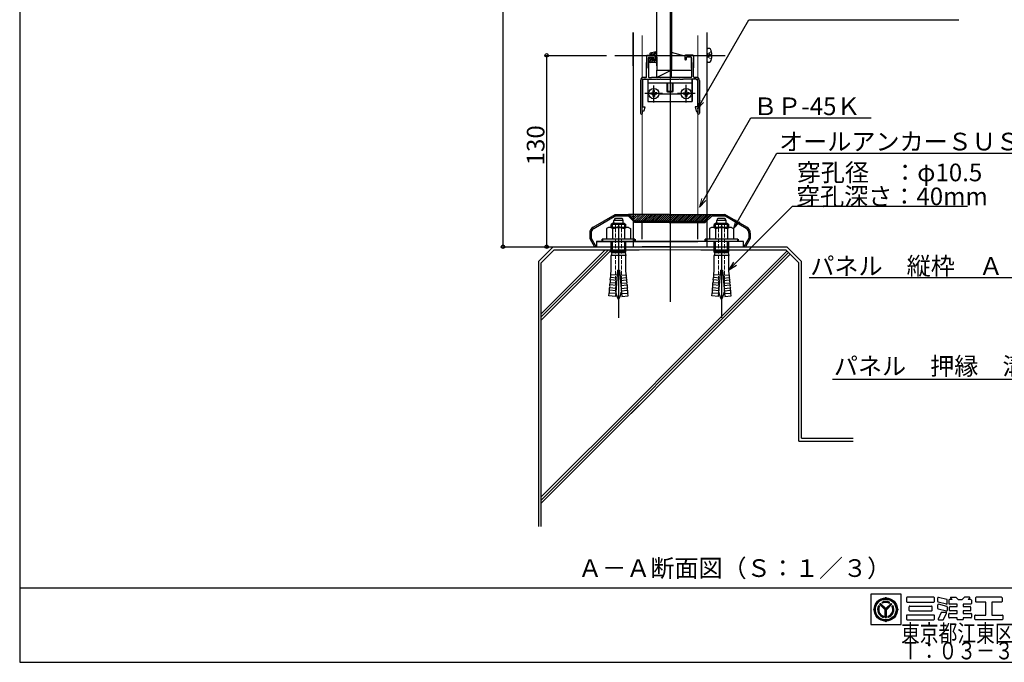
# Model space of a CAD drawing. Extents: x 276 to 726, y 1050 to 1348.
# Drawn here: x 276 to 499, y 1050 to 1195 of the extents above; entities that cross this region are included whole.
import ezdxf

# ---------------------------------------------------------------- set-up
doc = ezdxf.new("R2010")
doc.units = 0
doc.header["$LTSCALE"] = 3
doc.header["$MEASUREMENT"] = 0
for name, pattern in [('CENTER', [23, 20, -1, 1, -1]), ('CENTER1', [10, 6.25, -1.25, 1.25, -1.25]), ('CENTER2', [20, 12.5, -2.5, 2.5, -2.5]), ('DASHED', [7.5, 6, -1.5]), ('HS', [2, 1.5, -0.5]), ('PLINE3', [10, 7, -1, 1, -1])]:
    doc.linetypes.add(name, pattern=pattern)
doc.layers.get('0').update_dxf_attribs({"linetype": 'CONTINUOUS'})
doc.layers.add('00外形線', color=3, linetype='CONTINUOUS', lineweight=40)
doc.layers.add('30かくれ線', color=7, linetype='HS', lineweight=20)
for name, color, linetype in [('_1-0_', 7, 'CONTINUOUS'), ('_3-0_', 7, 'CONTINUOUS'), ('_4-0_', 7, 'CONTINUOUS'), ('U1-1', 7, 'CONTINUOUS'), ('U2-1', 3, 'CONTINUOUS'), ('レイヤ1', 7, 'CONTINUOUS'), ('レイヤ16_3', 7, 'CONTINUOUS'), ('レイヤ1_3', 7, 'CONTINUOUS'), ('レイヤ1_4', 7, 'CONTINUOUS'), ('本体', 7, 'CONTINUOUS')]:
    doc.layers.add(name, color=color, linetype=linetype)
doc.styles.get("Standard").update_dxf_attribs({"font": 'txt', "bigfont": 'bigfont.shx'})

msp = doc.modelspace()

# ---------------------------------------------------------------- linework, layer by layer
at = {"color": 0, "linetype": 'DASHED', "lineweight": 15}
for p, q in [((416.79, 1151.12), (416.79, 1192.35)), ((429.46, 1151.12), (429.46, 1192.35)), ((416.79, 1177.15), (416.79, 1151.12)), ((429.46, 1177.15), (429.46, 1151.12))]:
    msp.add_line(p, q, dxfattribs=at)
at = {"color": 0, "linetype": 'Continuous', "lineweight": 15}
for p, q in [((430.36, 1154.77), (429.8, 1152.78)), ((429.8, 1152.78), (431.23, 1154.27)), ((438.05, 1149.92), (437.49, 1147.93)), ((437.49, 1147.93), (438.92, 1149.42)), ((416.13, 1143.13), (430.13, 1143.13))]:
    msp.add_line(p, q, dxfattribs=at)
for p, q in [((416.79, 1145.52), (416.79, 1149.3)), ((429.46, 1145.52), (429.46, 1149.3)), ((423.13, 1145.03), (416.79, 1145.03)), ((423.13, 1145.03), (429.46, 1145.03))]:
    msp.add_line(p, q)
at = {"color": 0, "linetype": 'Continuous'}
for p, q in [((406.46, 1145.03), (423.13, 1145.03)), ((423.13, 1143.82), (416.79, 1143.82)), ((423.13, 1143.82), (429.46, 1143.82))]:
    msp.add_line(p, q, dxfattribs=at)
at = {"linetype": 'Continuous'}
for p, q in [((514.86, 1136.79), (454.7, 1136.79)), ((509.88, 1113.75), (459.93, 1113.75))]:
    msp.add_line(p, q, dxfattribs=at)
at = {"layer": '00外形線', "color": 18}
for p, q in [((407.79, 1145.52), (407.79, 1145.03)), ((415.13, 1145.52), (415.13, 1145.03)), ((431.13, 1145.52), (431.13, 1145.03)), ((438.46, 1145.52), (438.46, 1145.03)), ((413.13, 1142.63), (409.79, 1142.63)), ((409.98, 1142.52), (409.79, 1142.63)), ((412.94, 1142.52), (409.98, 1142.52)), ((412.94, 1142.52), (413.13, 1142.63)), ((436.46, 1142.63), (433.13, 1142.63)), ((433.31, 1142.52), (433.13, 1142.63)), ((436.28, 1142.52), (433.31, 1142.52)), ((436.28, 1142.52), (436.46, 1142.63))]:
    msp.add_line(p, q, dxfattribs=at)
for centre in [(411.46, 1144.52), (434.79, 1144.52)]:
    msp.add_arc(centre, 3.67, 68.4382, 111.5618, dxfattribs=at)
at = {"layer": '30かくれ線', "color": 18, "ltscale": 0.2}
for p, q in [((410.79, 1149.19), (410.79, 1134.07)), ((412.13, 1149.19), (412.13, 1134.07)), ((434.13, 1149.19), (434.13, 1134.07)), ((435.46, 1149.19), (435.46, 1134.07))]:
    msp.add_line(p, q, dxfattribs=at)
for centre, start, end in [((414.79, 1134.07), 180, 187.3116), ((408.13, 1134.07), 352.6884, 0), ((438.13, 1134.07), 180, 187.3116), ((431.46, 1134.07), 352.6884, 0)]:
    msp.add_arc(centre, 4, start, end, dxfattribs=at)
at = {"layer": '_1-0_', "linetype": 'Continuous'}
for p, q in [((420.13, 1184.81), (420.13, 1239.92)), ((423.46, 1239.92), (423.46, 1184.81)), ((414.79, 1184.81), (414.79, 1192.35)), ((420.13, 1187.72), (420.13, 1192.35)), ((423.46, 1187.8), (423.46, 1192.35)), ((417.96, 1187.16), (418.96, 1187.16)), ((417.96, 1187.16), (419.63, 1187.16)), ((418.53, 1187.52), (418.53, 1187.16)), ((418.53, 1187.52), (418.53, 1187.16)), ((419.7, 1187.16), (418.53, 1187.16)), ((419.7, 1187.16), (418.53, 1187.16)), ((419.92, 1187.97), (418.6, 1187.62)), ((419.92, 1187.97), (418.6, 1187.62)), ((419.27, 1187.81), (418.63, 1187.16)), ((419.27, 1187.81), (418.63, 1187.16)), ((419.1, 1187.16), (419.91, 1187.97)), ((419.1, 1187.16), (419.91, 1187.97)), ((420.13, 1187.72), (419.57, 1187.16)), ((420.13, 1187.72), (419.57, 1187.16)), ((419.8, 1186.92), (420.13, 1187.25)), ((419.8, 1186.92), (420.13, 1187.25)), ((419.8, 1187.06), (419.8, 1186.03)), ((419.8, 1187.06), (419.8, 1186.03)), ((420.13, 1185.7), (420.13, 1187.81)), ((420.13, 1185.81), (420.13, 1187.81)), ((426.46, 1187), (423.46, 1187.8)), ((423.46, 1187.8), (423.46, 1186.75)), ((428.3, 1187.16), (426.63, 1187.16)), ((417.8, 1187), (417.8, 1184.33)), ((417.8, 1182.26), (417.8, 1185.56)), ((418.23, 1186.63), (418.23, 1183.6)), ((418.23, 1184.16), (418.23, 1186.63)), ((418.23, 1186.63), (418.23, 1182.26)), ((418.33, 1186.73), (419.36, 1186.73)), ((418.48, 1185.66), (419.23, 1186.42)), ((418.48, 1185.66), (419.23, 1186.42)), ((418.56, 1186.63), (419.26, 1186.53)), ((418.56, 1186.63), (419.26, 1186.53)), ((418.76, 1186.4), (418.56, 1186.43)), ((418.76, 1186.4), (418.56, 1186.43)), ((418.63, 1185.86), (418.76, 1186.4)), ((418.63, 1185.86), (418.76, 1186.4)), ((419.96, 1185.53), (418.63, 1185.53)), ((419.96, 1185.53), (418.63, 1185.53)), ((418.92, 1186.58), (418.75, 1186.4)), ((418.92, 1186.58), (418.75, 1186.4)), ((419.32, 1186.03), (418.82, 1185.53)), ((419.32, 1186.03), (418.82, 1185.53)), ((419.26, 1186.53), (419.13, 1186.03)), ((419.26, 1186.53), (419.13, 1186.03)), ((419.13, 1186.03), (419.8, 1186.03)), ((419.13, 1186.03), (419.8, 1186.03)), ((419.33, 1185.53), (420.13, 1186.31)), ((419.33, 1185.53), (420.13, 1186.31)), ((419.36, 1186.38), (419.36, 1186.73)), ((419.36, 1186.38), (419.36, 1186.73)), ((419.36, 1186.38), (419.36, 1186.73)), ((419.36, 1186.33), (419.36, 1186.73)), ((419.36, 1186.38), (419.36, 1186.73)), ((419.53, 1186.16), (419.63, 1186.16)), ((419.8, 1186.36), (419.8, 1187)), ((419.8, 1187), (419.8, 1186.38)), ((419.8, 1187), (419.8, 1186.38)), ((419.8, 1187), (419.8, 1186.36)), ((419.8, 1187), (419.8, 1186.36)), ((420.13, 1186.78), (419.8, 1186.45)), ((420.13, 1186.78), (419.8, 1186.45)), ((419.8, 1186.36), (419.8, 1186.33)), ((419.8, 1185.53), (420.13, 1185.85)), ((419.8, 1185.53), (420.13, 1185.85)), ((420.13, 1186.75), (420.13, 1183.83)), ((423.46, 1186.75), (423.46, 1183.83)), ((426.46, 1187), (426.46, 1186.38)), ((426.73, 1186.16), (426.63, 1186.16)), ((426.9, 1186.38), (426.9, 1186.73)), ((427.93, 1186.73), (426.9, 1186.73)), ((428.03, 1186.63), (428.03, 1183.6)), ((428.03, 1184.16), (428.03, 1186.63)), ((428.03, 1186.63), (428.03, 1182.26)), ((428.46, 1187), (428.46, 1184.33)), ((428.46, 1182.26), (428.46, 1185.56)), ((423.46, 1183.83), (420.13, 1182.16)), ((420.13, 1182.16), (420.13, 1183.83)), ((420.13, 1183.83), (423.46, 1183.83)), ((422.13, 1183.83), (423.46, 1183.83)), ((423.46, 1183.83), (428.03, 1183.83)), ((423.46, 1182.16), (423.46, 1183.83)), ((416.46, 1181.49), (416.46, 1174.05)), ((416.9, 1181.39), (416.9, 1175.5)), ((417.13, 1182.16), (417.7, 1182.16)), ((417.7, 1182.16), (417.14, 1182.16)), ((417.24, 1181.73), (420.03, 1181.73)), ((418.13, 1181.73), (418.13, 1176.73)), ((418.13, 1180.9), (428.13, 1180.9)), ((418.33, 1182.16), (418.96, 1182.16)), ((418.33, 1182.16), (418.96, 1182.16)), ((427.93, 1182.16), (418.96, 1182.16)), ((420.03, 1181.73), (420.13, 1181.83)), ((420.13, 1181.83), (420.23, 1181.73)), ((420.23, 1181.73), (420.86, 1181.73)), ((420.86, 1181.73), (420.96, 1181.83)), ((420.96, 1181.83), (421.06, 1181.73)), ((421.06, 1181.73), (423.03, 1181.73)), ((422.46, 1178.96), (422.46, 1180.9)), ((422.59, 1180.9), (422.59, 1178.83)), ((423.03, 1181.73), (423.13, 1181.83)), ((423.13, 1181.83), (423.23, 1181.73)), ((423.23, 1181.73), (425.2, 1181.73)), ((423.67, 1178.83), (423.67, 1180.9)), ((423.8, 1180.9), (423.8, 1178.96)), ((425.2, 1181.73), (425.3, 1181.83)), ((425.3, 1181.83), (425.4, 1181.73)), ((425.4, 1181.73), (426.03, 1181.73)), ((426.03, 1181.73), (426.13, 1181.83)), ((426.13, 1181.83), (426.23, 1181.73)), ((429.02, 1181.73), (426.23, 1181.73)), ((428.13, 1181.73), (428.13, 1176.73)), ((428.13, 1176.73), (428.13, 1181.73)), ((429.13, 1182.16), (428.56, 1182.16)), ((428.56, 1182.16), (429.12, 1182.16)), ((429.36, 1181.39), (429.36, 1175.5)), ((429.8, 1181.49), (429.8, 1174.05)), ((418.3, 1178.62), (418.13, 1178.62)), ((418.3, 1178.38), (418.13, 1178.38)), ((418.78, 1178.66), (419.07, 1178.67)), ((418.78, 1178.66), (418.78, 1178.33)), ((419.07, 1178.33), (418.78, 1178.33)), ((419.07, 1178.67), (419.22, 1178.74)), ((419.22, 1178.26), (419.07, 1178.33)), ((419.22, 1178.74), (419.29, 1178.9)), ((419.29, 1178.1), (419.22, 1178.26)), ((419.29, 1178.9), (419.3, 1179.18)), ((419.3, 1177.81), (419.29, 1178.1)), ((419.63, 1179.18), (419.3, 1179.18)), ((419.64, 1178.9), (419.63, 1179.18)), ((419.64, 1178.1), (419.63, 1177.81)), ((419.71, 1178.74), (419.64, 1178.9)), ((419.71, 1178.26), (419.64, 1178.1)), ((419.71, 1178.74), (419.86, 1178.67)), ((419.86, 1178.33), (419.71, 1178.26)), ((420.15, 1178.66), (419.86, 1178.67)), ((420.15, 1178.33), (419.86, 1178.33)), ((420.15, 1178.33), (420.15, 1178.66)), ((425.64, 1178.38), (420.63, 1178.38)), ((423.8, 1178.96), (422.46, 1178.96)), ((422.59, 1178.83), (422.46, 1178.96)), ((423.67, 1178.83), (422.59, 1178.83)), ((423.8, 1178.96), (423.67, 1178.83)), ((426.11, 1178.66), (426.4, 1178.67)), ((426.11, 1178.66), (426.11, 1178.33)), ((426.4, 1178.33), (426.11, 1178.33)), ((426.4, 1178.67), (426.56, 1178.74)), ((426.56, 1178.26), (426.4, 1178.33)), ((426.56, 1178.74), (426.63, 1178.9)), ((426.63, 1178.1), (426.56, 1178.26)), ((426.96, 1179.18), (426.63, 1179.18)), ((426.63, 1178.9), (426.63, 1179.18)), ((426.63, 1177.81), (426.63, 1178.1)), ((426.97, 1178.9), (426.96, 1179.18)), ((426.97, 1178.1), (426.96, 1177.81)), ((427.04, 1178.74), (426.97, 1178.9)), ((427.04, 1178.26), (426.97, 1178.1)), ((427.04, 1178.74), (427.2, 1178.67)), ((427.2, 1178.33), (427.04, 1178.26)), ((427.48, 1178.66), (427.2, 1178.67)), ((427.48, 1178.33), (427.2, 1178.33)), ((427.48, 1178.33), (427.48, 1178.66)), ((427.96, 1178.62), (428.13, 1178.62)), ((428.13, 1178.62), (427.96, 1178.62)), ((427.96, 1178.38), (428.13, 1178.38)), ((428.13, 1178.38), (427.96, 1178.38)), ((418.13, 1176.73), (428.13, 1176.73)), ((419.3, 1177.81), (419.63, 1177.81)), ((426.63, 1177.81), (426.96, 1177.81)), ((416.9, 1175.5), (417.4, 1175.5)), ((417.23, 1174.5), (416.9, 1174.5)), ((416.9, 1174.05), (416.9, 1174.5)), ((417.4, 1175.5), (417.23, 1174.5)), ((428.86, 1175.5), (429.03, 1174.5)), ((429.36, 1175.5), (428.86, 1175.5)), ((429.03, 1174.5), (429.36, 1174.5)), ((429.36, 1174.05), (429.36, 1174.5))]:
    msp.add_line(p, q, dxfattribs=at)
at = {"layer": '_1-0_', "linetype": 'CENTER1'}
for p, q in [((426.8, 1176.5), (426.8, 1180.5)), ((421.46, 1178.5), (417.46, 1178.5)), ((419.46, 1176.5), (419.46, 1180.3)), ((428.8, 1178.5), (424.8, 1178.5))]:
    msp.add_line(p, q, dxfattribs=at)
at = {"layer": '_1-0_', "linetype": 'Continuous'}
for centre in [(419.46, 1178.5), (426.8, 1178.5)]:
    msp.add_circle(centre, 1.17, dxfattribs=at)
for centre, radius, start, end in [((417.96, 1187), 0.167, 90, 180), ((418.63, 1187.52), 0.1, 105.7512, 180), ((418.63, 1187.52), 0.1, 105.7512, 180), ((419.63, 1187), 0.167, 0, 90), ((419.63, 1187), 0.167, 0, 90), ((419.63, 1187), 0.167, 0, 90), ((419.63, 1187), 0.167, 0, 90), ((419.63, 1187), 0.167, 0, 90), ((419.63, 1187), 0.167, 0, 90), ((419.7, 1187.06), 0.1, 0, 90), ((419.7, 1187.06), 0.1, 0, 90), ((419.7, 1187.06), 0.1, 0, 90), ((419.96, 1187.81), 0.167, 0, 105.1541), ((419.96, 1187.81), 0.167, 0, 105.1541), ((426.63, 1187), 0.167, 90, 180), ((428.3, 1187), 0.167, 0, 90), ((418.33, 1186.63), 0.1, 90, 180), ((418.56, 1186.53), 0.1, 90, 270), ((418.56, 1186.53), 0.1, 90, 270), ((418.63, 1185.7), 0.167, 90, 270), ((418.63, 1185.7), 0.167, 90, 270), ((419.53, 1186.33), 0.167, 180, 270), ((419.63, 1186.33), 0.167, 270, 0), ((419.96, 1185.7), 0.167, 270, 0), ((419.96, 1185.7), 0.167, 270, 0), ((426.63, 1186.33), 0.167, 180, 270), ((426.73, 1186.33), 0.167, 270, 0), ((427.93, 1186.63), 0.1, 0, 90), ((417.13, 1181.49), 0.667, 89.3872, 180), ((417.23, 1181.39), 0.333, 89.3872, 180), ((417.7, 1182.26), 0.1, 270, 0), ((418.33, 1182.26), 0.1, 180, 270), ((427.93, 1182.26), 0.1, 270, 0), ((428.56, 1182.26), 0.1, 180, 270), ((429.03, 1181.39), 0.333, 0, 90.6128), ((429.13, 1181.49), 0.667, 0, 90.6128), ((416.68, 1174.05), 0.217, 180, 0), ((429.58, 1174.05), 0.217, 180, 0)]:
    msp.add_arc(centre, radius, start, end, dxfattribs=at)
at = {"layer": '_3-0_', "linetype": 'CENTER2'}
for p, q in [((423.13, 1306.32), (423.13, 1131.32)), ((410.63, 1187.15), (435.63, 1187.15))]:
    msp.add_line(p, q, dxfattribs=at)
at = {"layer": '_3-0_', "linetype": 'Continuous'}
for p, q in [((429.32, 1175.01), (440.98, 1195.21)), ((440.98, 1195.21), (488.59, 1195.21)), ((414.79, 1192.35), (414.79, 1143.82)), ((431.46, 1192.35), (431.46, 1143.82)), ((431.46, 1188.41), (431.46, 1185.89)), ((431.59, 1187.41), (431.5, 1187.35)), ((431.5, 1187.27), (431.5, 1187.19)), ((431.5, 1187.11), (431.5, 1187.03)), ((431.71, 1187.35), (431.6, 1187.35)), ((431.78, 1187.54), (431.69, 1187.48)), ((431.92, 1187.35), (431.82, 1187.35)), ((431.97, 1187.66), (431.87, 1187.6)), ((432.13, 1187.35), (432.03, 1187.35)), ((432.15, 1187.79), (432.06, 1187.72)), ((432.34, 1187.35), (432.24, 1187.35)), ((432.34, 1187.91), (432.25, 1187.85)), ((432.53, 1188.04), (432.44, 1187.97)), ((432.64, 1187.35), (432.45, 1187.35)), ((432.45, 1187.35), (432.45, 1186.95)), ((431.59, 1186.89), (431.5, 1186.95)), ((431.71, 1186.95), (431.6, 1186.95)), ((431.78, 1186.77), (431.69, 1186.83)), ((431.92, 1186.95), (431.82, 1186.95)), ((431.97, 1186.64), (431.87, 1186.71)), ((432.13, 1186.95), (432.03, 1186.95)), ((432.15, 1186.52), (432.06, 1186.58)), ((432.34, 1186.95), (432.24, 1186.95)), ((432.34, 1186.39), (432.25, 1186.46)), ((432.53, 1186.27), (432.44, 1186.33)), ((432.45, 1186.95), (432.64, 1186.95)), ((429.8, 1174.04), (429.8, 1181.49)), ((429.88, 1176.99), (429.32, 1175.01)), ((429.32, 1175.01), (430.75, 1176.49)), ((393.29, 1140.49), (396.63, 1143.82)), ((393.96, 1128.62), (408.46, 1143.13)), ((393.96, 1140.21), (396.88, 1143.13)), ((393.96, 1127.21), (409.88, 1143.13)), ((393.96, 1127.92), (409.17, 1143.13)), ((396.63, 1143.82), (449.63, 1143.82)), ((396.88, 1143.13), (416.13, 1143.13)), ((425.46, 1118.68), (449.64, 1142.86)), ((425.46, 1117.97), (450, 1142.51)), ((430.13, 1143.13), (449.37, 1143.13)), ((452.29, 1140.21), (449.37, 1143.13)), ((452.96, 1140.49), (449.63, 1143.82)), ((393.29, 1140.49), (393.29, 1080.49)), ((393.96, 1080.49), (393.96, 1140.21)), ((425.46, 1117.26), (450.35, 1142.15)), ((452.29, 1099.8), (452.29, 1140.21)), ((452.96, 1100.49), (452.96, 1140.49)), ((414.29, 1107.51), (425.46, 1118.68)), ((414.29, 1106.8), (425.46, 1117.97)), ((414.29, 1106.09), (425.46, 1117.26)), ((393.96, 1087.18), (416.13, 1109.34)), ((393.96, 1086.47), (416.13, 1108.63)), ((393.96, 1085.76), (416.13, 1107.93)), ((452.96, 1100.49), (464.61, 1100.49)), ((452.29, 1099.8), (464.61, 1099.8))]:
    msp.add_line(p, q, dxfattribs=at)
for centre, radius, start, end in [((431.78, 1188.41), 0.317, 99.5941, 180), ((431.86, 1187.94), 0.792, 53.1301, 99.5941), ((429.28, 1187.15), 3.36, 3.3723, 25.0576), ((431.78, 1185.89), 0.317, 180, 260.4059), ((431.86, 1186.36), 0.792, 260.4059, 306.8699), ((429.28, 1187.15), 3.36, 334.9424, 356.6277)]:
    msp.add_arc(centre, radius, start, end, dxfattribs=at)
at = {"layer": '_4-0_', "linetype": 'Continuous'}
for p, q in [((385.28, 1293.82), (385.28, 1143.82)), ((394.68, 1187.15), (408.7, 1187.15)), ((395.18, 1143.82), (395.18, 1187.15)), ((385.28, 1143.82), (395.18, 1143.82)), ((394.68, 1143.82), (408.7, 1143.82))]:
    msp.add_line(p, q, dxfattribs=at)
at = {"layer": '_4-0_'}
for centre in [(395.18, 1187.15), (385.28, 1143.82), (395.18, 1143.82)]:
    msp.add_circle(centre, 0.4, dxfattribs=at)
at = {"layer": 'U1-1', "color": 18}
for p, q in [((410.06, 1148.19), (410.06, 1149.11)), ((412.86, 1148.19), (412.86, 1149.11)), ((433.4, 1148.19), (433.4, 1149.11)), ((436.19, 1148.19), (436.19, 1149.11)), ((410.06, 1142.63), (410.06, 1145.03)), ((412.86, 1142.63), (412.86, 1145.03)), ((433.4, 1142.63), (433.4, 1145.03)), ((436.19, 1142.63), (436.19, 1145.03)), ((410.06, 1142.63), (409.98, 1142.52)), ((412.86, 1142.63), (412.94, 1142.52)), ((433.4, 1142.63), (433.31, 1142.52)), ((436.19, 1142.63), (436.28, 1142.52))]:
    msp.add_line(p, q, dxfattribs=at)
at = {"layer": 'U2-1', "color": 18}
for p, q in [((410.16, 1149.19), (409.79, 1148.87)), ((410.16, 1149.19), (412.76, 1149.19)), ((410.38, 1149.27), (410.38, 1149.79)), ((412.54, 1149.79), (410.38, 1149.79)), ((410.46, 1149.19), (412.46, 1149.19)), ((410.72, 1150.26), (412.2, 1150.26)), ((412.54, 1149.27), (412.54, 1149.79)), ((412.76, 1149.19), (413.13, 1148.87)), ((433.49, 1149.19), (433.13, 1148.87)), ((433.49, 1149.19), (436.09, 1149.19)), ((433.71, 1149.27), (433.71, 1149.79)), ((435.88, 1149.79), (433.71, 1149.79)), ((433.79, 1149.19), (435.79, 1149.19)), ((434.05, 1150.26), (435.54, 1150.26)), ((435.88, 1149.27), (435.88, 1149.79)), ((436.09, 1149.19), (436.46, 1148.87)), ((409.21, 1148.19), (408.77, 1147.93)), ((408.77, 1147.93), (408.77, 1145.52)), ((413.71, 1148.19), (409.21, 1148.19)), ((413.13, 1148.87), (409.79, 1148.87)), ((409.79, 1148.19), (409.79, 1148.87)), ((410.11, 1147.93), (410.11, 1145.52)), ((412.81, 1147.93), (412.81, 1145.52)), ((413.13, 1148.19), (413.13, 1148.87)), ((413.71, 1148.19), (414.15, 1147.93)), ((414.15, 1147.93), (414.15, 1145.52)), ((432.54, 1148.19), (432.1, 1147.93)), ((432.1, 1147.93), (432.1, 1145.52)), ((437.04, 1148.19), (432.54, 1148.19)), ((436.46, 1148.87), (433.13, 1148.87)), ((433.13, 1148.19), (433.13, 1148.87)), ((433.45, 1147.93), (433.45, 1145.52)), ((436.14, 1147.93), (436.14, 1145.52)), ((436.46, 1148.19), (436.46, 1148.87)), ((437.04, 1148.19), (437.49, 1147.93)), ((437.49, 1147.93), (437.49, 1145.52)), ((415.13, 1145.52), (407.79, 1145.52)), ((415.13, 1145.03), (407.79, 1145.03)), ((414.15, 1145.52), (408.77, 1145.52)), ((409.79, 1142.63), (409.79, 1145.03)), ((413.13, 1142.63), (413.13, 1145.03)), ((438.46, 1145.52), (431.13, 1145.52)), ((438.46, 1145.03), (431.13, 1145.03)), ((437.49, 1145.52), (432.1, 1145.52)), ((433.13, 1142.63), (433.13, 1145.03)), ((436.46, 1142.63), (436.46, 1145.03)), ((409.98, 1142.52), (409.79, 1141.84)), ((412.94, 1142.52), (413.13, 1141.84)), ((433.31, 1142.52), (433.13, 1141.84)), ((436.28, 1142.52), (436.46, 1141.84)), ((413.13, 1141.84), (409.79, 1141.84)), ((409.79, 1138.59), (409.79, 1141.84)), ((413.13, 1138.59), (413.13, 1141.84)), ((436.46, 1141.84), (433.13, 1141.84)), ((433.13, 1138.59), (433.13, 1141.84)), ((436.46, 1138.59), (436.46, 1141.84)), ((409.7, 1137.49), (409.79, 1138.59)), ((411.26, 1138.52), (410.74, 1132.55)), ((411.26, 1138.52), (411.66, 1138.52)), ((411.66, 1138.52), (412.18, 1132.55)), ((413.22, 1137.49), (413.13, 1138.59)), ((433.03, 1137.49), (433.13, 1138.59)), ((434.59, 1138.52), (434.07, 1132.55)), ((434.59, 1138.52), (434.99, 1138.52)), ((434.99, 1138.52), (435.52, 1132.55)), ((436.56, 1137.49), (436.46, 1138.59)), ((409.6, 1136.33), (409.64, 1136.83)), ((411.06, 1136.2), (409.6, 1136.33)), ((411.1, 1136.7), (409.64, 1136.83)), ((411.16, 1137.36), (409.7, 1137.49)), ((411.76, 1137.36), (413.22, 1137.49)), ((411.82, 1136.7), (413.28, 1136.83)), ((411.86, 1136.2), (413.32, 1136.33)), ((413.32, 1136.33), (413.28, 1136.83)), ((432.93, 1136.33), (432.97, 1136.83)), ((434.39, 1136.2), (432.93, 1136.33)), ((434.43, 1136.7), (432.97, 1136.83)), ((434.49, 1137.36), (433.03, 1137.49)), ((435.09, 1137.36), (436.56, 1137.49)), ((435.15, 1136.7), (436.61, 1136.83)), ((435.2, 1136.2), (436.66, 1136.33)), ((436.66, 1136.33), (436.61, 1136.83)), ((409.39, 1134), (409.44, 1134.5)), ((410.85, 1133.87), (409.39, 1134)), ((410.9, 1134.37), (409.44, 1134.5)), ((409.49, 1135.16), (409.54, 1135.66)), ((410.95, 1135.04), (409.49, 1135.16)), ((411, 1135.54), (409.54, 1135.66)), ((411.92, 1135.54), (413.38, 1135.66)), ((411.96, 1135.04), (413.43, 1135.16)), ((412.02, 1134.37), (413.48, 1134.5)), ((412.07, 1133.87), (413.53, 1134)), ((413.43, 1135.16), (413.38, 1135.66)), ((413.53, 1134), (413.48, 1134.5)), ((432.73, 1134), (432.77, 1134.5)), ((434.19, 1133.87), (432.73, 1134)), ((434.23, 1134.37), (432.77, 1134.5)), ((432.83, 1135.16), (432.87, 1135.66)), ((434.29, 1135.04), (432.83, 1135.16)), ((434.33, 1135.54), (432.87, 1135.66)), ((435.25, 1135.54), (436.72, 1135.66)), ((435.3, 1135.04), (436.76, 1135.16)), ((435.36, 1134.37), (436.82, 1134.5)), ((435.4, 1133.87), (436.86, 1134)), ((436.76, 1135.16), (436.72, 1135.66)), ((436.86, 1134), (436.82, 1134.5)), ((409.28, 1132.67), (409.33, 1133.34)), ((410.74, 1132.55), (409.28, 1132.67)), ((410.79, 1133.21), (409.33, 1133.34)), ((412.12, 1133.21), (413.59, 1133.34)), ((412.18, 1132.55), (413.64, 1132.67)), ((413.64, 1132.67), (413.59, 1133.34)), ((432.61, 1132.67), (432.67, 1133.34)), ((434.07, 1132.55), (432.61, 1132.67)), ((434.13, 1133.21), (432.67, 1133.34)), ((435.46, 1133.21), (436.92, 1133.34)), ((435.52, 1132.55), (436.98, 1132.67)), ((436.98, 1132.67), (436.92, 1133.34))]:
    msp.add_line(p, q, dxfattribs=at)
for centre, radius, start, end in [((411.46, 1149.36), 1.17, 129.5177, 158.2132), ((410.46, 1149.27), 0.0833, 180, 270), ((411.46, 1149.36), 1.17, 21.7868, 50.4823), ((412.46, 1149.27), 0.0833, 270, 0), ((434.79, 1149.36), 1.17, 129.5177, 158.2132), ((433.79, 1149.27), 0.0833, 180, 270), ((434.79, 1149.36), 1.17, 21.7868, 50.4823), ((435.79, 1149.27), 0.0833, 270, 0), ((409.44, 1147.18), 1.01, 48.3034, 90.0137), ((413.48, 1147.18), 1.01, 89.9863, 131.6966), ((432.77, 1147.18), 1.01, 48.3034, 90.0137), ((436.81, 1147.18), 1.01, 89.9863, 131.6966), ((408.81, 1136.06), 0.833, 331.4231, 18.5794), ((408.91, 1137.22), 0.833, 331.4231, 18.5794), ((414.01, 1137.22), 0.833, 161.4206, 208.5769), ((414.11, 1136.06), 0.833, 161.4206, 208.5769), ((432.14, 1136.06), 0.833, 331.4231, 18.5794), ((432.24, 1137.22), 0.833, 331.4231, 18.5794), ((437.35, 1137.22), 0.833, 161.4206, 208.5769), ((437.45, 1136.06), 0.833, 161.4206, 208.5769), ((408.6, 1133.74), 0.833, 331.4231, 18.5794), ((408.7, 1134.9), 0.833, 331.4231, 18.5794), ((414.79, 1134.07), 4, 187.3116, 213.5573), ((408.13, 1134.07), 4, 326.4427, 352.6884), ((414.22, 1134.9), 0.833, 161.4206, 208.5769), ((414.32, 1133.74), 0.833, 161.4206, 208.5769), ((431.94, 1133.74), 0.833, 331.4231, 18.5794), ((432.04, 1134.9), 0.833, 331.4231, 18.5794), ((438.13, 1134.07), 4, 187.3116, 213.5573), ((431.46, 1134.07), 4, 326.4427, 352.6884), ((437.55, 1134.9), 0.833, 161.4206, 208.5769), ((437.65, 1133.74), 0.833, 161.4206, 208.5769)]:
    msp.add_arc(centre, radius, start, end, dxfattribs=at)
at = {"layer": 'レイヤ16_3', "color": 0, "linetype": 'Continuous'}
for p, q in [((275.76, 1347.85), (275.76, 1049.72)), ((275.76, 1066.6), (725.76, 1066.6)), ((468.61, 1065.13), (468.61, 1058.25)), ((475.48, 1065.13), (468.61, 1065.13)), ((472.02, 1064.3), (472.02, 1064.47)), ((475.48, 1058.25), (475.48, 1065.13)), ((476.72, 1064.32), (476.72, 1063.49)), ((482.91, 1064.44), (476.84, 1064.44)), ((483.03, 1063.49), (483.03, 1064.32)), ((485.84, 1063.95), (483.95, 1064.4)), ((486.7, 1064.3), (487.08, 1063.92)), ((486.75, 1064.44), (487.86, 1064.44)), ((487.95, 1064.41), (488.4, 1063.96)), ((489.8, 1064.41), (489.34, 1063.96)), ((490.99, 1064.44), (489.88, 1064.44)), ((491.05, 1064.3), (490.66, 1063.92)), ((492.38, 1064.32), (492.38, 1063.49)), ((498.25, 1064.44), (492.5, 1064.44)), ((498.37, 1064.32), (498.37, 1063.49)), ((470.6, 1062.39), (470.42, 1062.57)), ((471.88, 1061.62), (470.63, 1062.87)), ((472.02, 1061.61), (470.7, 1062.94)), ((472.02, 1061.76), (470.77, 1063.01)), ((472.02, 1061.88), (470.83, 1063.07)), ((471.31, 1063.1), (471.13, 1063.27)), ((472.02, 1061.88), (473.22, 1063.07)), ((472.02, 1061.76), (473.28, 1063.01)), ((472.02, 1061.61), (473.35, 1062.94)), ((472.16, 1061.62), (473.41, 1062.87)), ((472.74, 1063.1), (472.92, 1063.27)), ((473.63, 1062.57), (473.45, 1062.39)), ((476.84, 1063.37), (482.91, 1063.37)), ((477.34, 1061.48), (477.34, 1062.31)), ((477.46, 1062.43), (482.41, 1062.43)), ((482.53, 1061.48), (482.53, 1062.31)), ((483.8, 1063.46), (483.8, 1064.29)), ((483.8, 1061.91), (483.8, 1062.73)), ((485.79, 1062.89), (483.89, 1063.35)), ((485.84, 1062.39), (483.95, 1062.85)), ((485.94, 1063), (485.94, 1063.83)), ((485.94, 1062.27), (485.94, 1061.45)), ((486.31, 1063.8), (486.31, 1063.04)), ((487.08, 1063.92), (486.43, 1063.92)), ((488.18, 1062.92), (486.43, 1062.92)), ((486.49, 1061.47), (486.49, 1062.24)), ((486.61, 1062.36), (488.18, 1062.36)), ((488.18, 1062.36), (488.18, 1062.92)), ((488.48, 1063.92), (489.26, 1063.92)), ((489.57, 1062.92), (489.57, 1062.36)), ((491.32, 1062.92), (489.57, 1062.92)), ((489.57, 1062.36), (491.13, 1062.36)), ((491.32, 1063.92), (490.66, 1063.92)), ((491.25, 1062.24), (491.25, 1061.47)), ((491.44, 1063.8), (491.44, 1063.04)), ((494.68, 1063.37), (492.5, 1063.37)), ((494.68, 1060.42), (494.68, 1063.37)), ((498.25, 1063.37), (496.07, 1063.37)), ((496.07, 1063.37), (496.07, 1060.42)), ((469.39, 1061.67), (469.22, 1061.67)), ((471.52, 1060.14), (471.52, 1059.89)), ((471.88, 1059.83), (471.88, 1061.62)), ((471.98, 1059.84), (471.98, 1061.66)), ((472.07, 1059.84), (472.07, 1061.66)), ((472.16, 1059.83), (472.16, 1061.62)), ((472.52, 1060.14), (472.52, 1059.89)), ((474.66, 1061.67), (474.83, 1061.67)), ((476.72, 1060.3), (476.72, 1059.47)), ((482.91, 1060.42), (476.84, 1060.42)), ((477.46, 1061.36), (482.41, 1061.36)), ((483.03, 1059.47), (483.03, 1060.3)), ((485.79, 1061.33), (483.89, 1061.79)), ((484.61, 1060.98), (483.92, 1059.52)), ((484.72, 1061.05), (485.69, 1061.05)), ((485.1, 1059.42), (485.8, 1060.87)), ((486.31, 1059.91), (486.31, 1060.67)), ((486.43, 1060.79), (488.18, 1060.79)), ((488.18, 1061.36), (486.61, 1061.36)), ((488.18, 1060.79), (488.18, 1061.36)), ((489.57, 1061.36), (489.57, 1060.79)), ((491.13, 1061.36), (489.57, 1061.36)), ((489.57, 1060.79), (491.32, 1060.79)), ((491.44, 1060.67), (491.44, 1059.91)), ((492.22, 1059.47), (492.22, 1060.3)), ((492.34, 1060.42), (494.68, 1060.42)), ((496.07, 1060.42), (498.41, 1060.42)), ((498.53, 1060.3), (498.53, 1059.47)), ((468.61, 1058.25), (475.48, 1058.25)), ((472.02, 1059.03), (472.02, 1058.86)), ((476.84, 1059.35), (482.91, 1059.35)), ((484.03, 1059.35), (485, 1059.35)), ((488.18, 1059.79), (486.43, 1059.79)), ((488.18, 1059.47), (488.18, 1059.79)), ((489.45, 1059.35), (488.3, 1059.35)), ((489.57, 1059.79), (489.57, 1059.47)), ((491.32, 1059.79), (489.57, 1059.79)), ((498.41, 1059.35), (492.34, 1059.35)), ((275.76, 1049.72), (725.76, 1049.72))]:
    msp.add_line(p, q, dxfattribs=at)
for radius in [2.64, 2.55, 2.45, 2.35]:
    msp.add_circle((472.02, 1061.67), radius, dxfattribs=at)
for centre, radius, start, end in [((471.84, 1064.48), 0.184, 266.8089, 356.1456), ((472.21, 1064.48), 0.184, 183.8544, 273.191), ((476.84, 1064.32), 0.12, 90, 180), ((482.91, 1064.32), 0.12, 0, 90), ((483.92, 1064.29), 0.12, 76.378, 180), ((486.75, 1064.36), 0.0799, 90, 225.3951), ((487.86, 1064.32), 0.12, 45.3951, 90), ((489.88, 1064.32), 0.12, 90, 134.6049), ((490.99, 1064.36), 0.0799, 314.6049, 90), ((492.5, 1064.32), 0.12, 90, 180), ((498.25, 1064.32), 0.12, 0, 90), ((472.02, 1061.67), 1.84, 150.4785, 254.2427), ((472.02, 1061.67), 1.75, 151.2868, 253.4191), ((472.02, 1061.67), 1.67, 152.2631, 252.424), ((472.02, 1061.67), 1.6, 153.3452, 251.3209), ((472.02, 1061.67), 1.84, 130.3699, 139.0917), ((472.02, 1061.67), 1.84, 61.0364, 118.9636), ((472.02, 1061.67), 1.76, 61.8086, 118.1913), ((472.02, 1061.67), 1.67, 62.9823, 117.0176), ((472.02, 1061.67), 1.6, 63.5211, 116.4789), ((472.02, 1061.67), 1.84, 285.7572, 29.5215), ((472.02, 1061.67), 1.75, 286.5809, 28.7132), ((472.02, 1061.67), 1.67, 287.772, 27.5446), ((472.02, 1061.67), 1.6, 288.6791, 26.6548), ((472.02, 1061.67), 1.84, 40.9083, 49.6301), ((476.84, 1063.49), 0.12, 180, 270), ((477.46, 1062.31), 0.12, 90, 180), ((482.41, 1062.31), 0.12, 0, 90), ((482.91, 1063.49), 0.12, 270, 0), ((483.92, 1063.46), 0.12, 180, 256.378), ((483.92, 1062.73), 0.12, 76.378, 180), ((485.82, 1063), 0.12, 256.378, 0), ((485.82, 1063.83), 0.12, 0, 76.378), ((485.82, 1062.27), 0.12, 0, 76.378), ((486.43, 1063.8), 0.12, 90, 180), ((486.43, 1063.04), 0.12, 180, 270), ((486.61, 1062.24), 0.12, 90, 180), ((488.48, 1064.04), 0.12, 225.3951, 270), ((489.26, 1064.04), 0.12, 270, 314.6049), ((491.13, 1062.24), 0.12, 0, 90), ((491.32, 1063.8), 0.12, 0, 90), ((491.32, 1063.04), 0.12, 270, 0), ((492.5, 1063.49), 0.12, 180, 270), ((498.25, 1063.49), 0.12, 270, 0), ((469.21, 1061.85), 0.184, 273.8544, 3.191), ((469.21, 1061.48), 0.184, 356.8089, 86.1456), ((474.84, 1061.85), 0.184, 176.8089, 266.1456), ((474.84, 1061.48), 0.184, 93.8544, 183.191), ((476.84, 1060.3), 0.12, 90, 180), ((477.46, 1061.48), 0.12, 180, 270), ((482.41, 1061.48), 0.12, 270, 0), ((482.91, 1060.3), 0.12, 0, 90), ((483.92, 1061.91), 0.12, 180, 256.378), ((484.72, 1060.93), 0.12, 90, 154.5325), ((485.69, 1060.93), 0.12, 334.5367, 90), ((485.82, 1061.45), 0.12, 256.378, 0), ((486.43, 1060.67), 0.12, 90, 180), ((486.43, 1059.91), 0.12, 180, 270), ((486.61, 1061.47), 0.12, 180, 270), ((491.13, 1061.47), 0.12, 270, 0), ((491.32, 1060.67), 0.12, 0, 90), ((491.32, 1059.91), 0.12, 270, 0), ((492.34, 1060.3), 0.12, 90, 180), ((498.41, 1060.3), 0.12, 0, 90), ((471.84, 1058.85), 0.184, 3.8544, 93.191), ((472.02, 1061.67), 1.84, 265.6392, 274.3608), ((472.21, 1058.85), 0.184, 86.8089, 176.1456), ((476.84, 1059.47), 0.12, 180, 270), ((482.91, 1059.47), 0.12, 270, 0), ((484.03, 1059.47), 0.12, 154.5325, 270), ((485, 1059.47), 0.12, 270, 334.5367), ((488.3, 1059.47), 0.12, 180, 270), ((489.45, 1059.47), 0.12, 270, 0), ((492.34, 1059.47), 0.12, 180, 270), ((498.41, 1059.47), 0.12, 270, 0)]:
    msp.add_arc(centre, radius, start, end, dxfattribs=at)
at = {"layer": 'レイヤ1_3', "color": 0, "linetype": 'CENTER'}
msp.add_line((423.13, 1239.92), (423.13, 1131.32), dxfattribs=at)
at = {"layer": 'レイヤ1_3', "color": 0, "linetype": 'Continuous'}
for p, q in [((429.8, 1152.78), (441.46, 1172.98)), ((441.46, 1172.98), (468.7, 1172.98)), ((437.49, 1147.93), (447.34, 1165)), ((447.34, 1165), (534, 1165)), ((436.46, 1138.59), (450.89, 1153.02)), ((450.89, 1153.02), (490.54, 1153.02)), ((437.52, 1140.36), (436.46, 1138.59)), ((436.46, 1138.59), (438.23, 1139.65))]:
    msp.add_line(p, q, dxfattribs=at)
at = {"layer": 'レイヤ1_4', "color": 0, "linetype": 'Continuous'}
msp.add_line((402.53, 1143.82), (407.69, 1143.82), dxfattribs=at)
at = {"layer": '本体', "linetype": 'Continuous'}
for p, q in [((405.7, 1148.23), (410.7, 1151.12)), ((405.85, 1147.96), (410.85, 1150.86)), ((410.7, 1151.12), (413.73, 1151.12)), ((410.7, 1150.82), (413.61, 1150.82)), ((413.61, 1150.82), (415.12, 1149.3)), ((422.92, 1151.12), (413.73, 1151.12)), ((413.73, 1151.12), (415.25, 1149.61)), ((413.98, 1151.12), (413.86, 1151)), ((414.49, 1151.12), (414.11, 1150.74)), ((415.01, 1151.12), (414.37, 1150.48)), ((415.52, 1151.12), (414.63, 1150.23)), ((416.04, 1151.12), (414.88, 1149.97)), ((422.97, 1149.3), (415.12, 1149.3)), ((416.55, 1151.12), (415.14, 1149.71)), ((422.96, 1149.61), (415.25, 1149.61)), ((415.53, 1149.61), (417.05, 1151.12)), ((416.02, 1149.61), (417.53, 1151.12)), ((416.49, 1149.61), (418, 1151.12)), ((416.94, 1149.61), (418.46, 1151.12)), ((417.38, 1149.61), (418.9, 1151.12)), ((417.81, 1149.61), (419.33, 1151.12)), ((418.22, 1149.61), (419.74, 1151.12)), ((420.18, 1151.12), (418.67, 1149.61)), ((420.61, 1151.12), (419.1, 1149.61)), ((421.04, 1151.12), (419.52, 1149.61)), ((419.94, 1149.61), (421.45, 1151.12)), ((421.9, 1151.12), (420.38, 1149.61)), ((422.33, 1151.12), (420.81, 1149.61)), ((422.75, 1151.12), (421.24, 1149.61)), ((421.72, 1149.61), (423.24, 1151.12)), ((422.19, 1149.61), (423.71, 1151.12)), ((422.65, 1149.61), (424.16, 1151.12)), ((422.92, 1151.12), (432.52, 1151.12)), ((422.96, 1149.61), (431.01, 1149.61)), ((422.97, 1149.3), (431.13, 1149.3)), ((423.09, 1149.61), (424.6, 1151.12)), ((423.51, 1149.61), (425.03, 1151.12)), ((423.93, 1149.61), (425.44, 1151.12)), ((425.89, 1151.12), (424.37, 1149.61)), ((426.31, 1151.12), (424.8, 1149.61)), ((426.74, 1151.12), (425.23, 1149.61)), ((425.64, 1149.61), (427.16, 1151.12)), ((427.6, 1151.12), (426.08, 1149.61)), ((428.03, 1151.12), (426.51, 1149.61)), ((428.46, 1151.12), (426.94, 1149.61)), ((427.37, 1149.61), (428.88, 1151.12)), ((427.78, 1149.61), (429.3, 1151.12)), ((429.74, 1151.12), (428.23, 1149.61)), ((430.17, 1151.12), (428.66, 1149.61)), ((430.6, 1151.12), (429.08, 1149.61)), ((429.5, 1149.61), (431.01, 1151.12)), ((431.46, 1151.12), (429.94, 1149.61)), ((431.88, 1151.12), (430.37, 1149.61)), ((432.31, 1151.12), (430.8, 1149.61)), ((431.01, 1149.61), (432.52, 1151.12)), ((431.13, 1149.3), (432.65, 1150.82)), ((432.52, 1151.12), (435.55, 1151.12)), ((432.65, 1150.82), (435.55, 1150.82)), ((440.4, 1147.96), (435.4, 1150.86)), ((440.55, 1148.23), (435.55, 1151.12)), ((404.94, 1146.92), (404.94, 1145.67)), ((405.25, 1146.92), (405.25, 1145.75)), ((441.01, 1146.92), (441.01, 1145.75)), ((441.31, 1146.92), (441.31, 1145.67)), ((404.94, 1145.67), (406.01, 1143.82)), ((405.25, 1145.75), (406.36, 1143.82)), ((439.79, 1145.03), (406.46, 1145.03)), ((406.46, 1145.03), (406.46, 1143.82)), ((439.79, 1143.82), (439.79, 1145.03)), ((441.01, 1145.75), (439.89, 1143.82)), ((441.31, 1145.67), (440.24, 1143.82))]:
    msp.add_line(p, q, dxfattribs=at)
at = {"layer": '本体', "linetype": 'PLINE3'}
for p, q in [((411.46, 1148.74), (411.46, 1125.91)), ((434.79, 1148.74), (434.79, 1125.91))]:
    msp.add_line(p, q, dxfattribs=at)
at = {"layer": '本体', "linetype": 'Continuous'}
for centre, radius, start, end in [((406.46, 1146.92), 1.52, 120.0686, 180), ((406.46, 1146.92), 1.21, 120.0686, 180), ((439.79, 1146.92), 1.21, 360, 59.9314), ((439.79, 1146.92), 1.52, 360, 59.9314)]:
    msp.add_arc(centre, radius, start, end, dxfattribs=at)

# ---------------------------------------------------------------- texts
at = {"layer": '_4-0_'}
msp.add_text('130', height=4, rotation=90, dxfattribs=at).set_placement((394.68, 1162.24))
msp.add_text('Ａ－Ａ断面図（Ｓ：１／３）', height=4, dxfattribs=at).set_placement((402.3, 1069.05))
at = {"layer": 'レイヤ1', "color": 0, "linetype": 'Continuous'}
for s, p in [('ＢＰ-45Ｋ', (441.98, 1173.62)), ('オールアンカーＳＵＳ\u3000（Ｍ10×50）', (447.86, 1165.63))]:
    msp.add_text(s, height=4, dxfattribs=at).set_placement(p)
at = {"layer": 'レイヤ1', "linetype": 'Continuous'}
for s, p in [('パネル\u3000縦枠\u3000Ａ\u3000溝幅20', (454.93, 1137.45)), ('パネル\u3000押縁\u3000溝幅20', (460.26, 1114.79))]:
    msp.add_text(s, height=4, dxfattribs=at).set_placement(p)
at = {"layer": 'レイヤ16_3', "color": 0, "linetype": 'Continuous', "width": 0.791429}
for s, p in [('東京都江東区亀戸６－２０－７', (475.48, 1054.32)), ('Ｔ：０３－３６８５－３４５２', (475.48, 1050.38))]:
    msp.add_text(s, height=3.9375, dxfattribs=at).set_placement(p)
at = {"layer": 'レイヤ1_4', "color": 0, "linetype": 'Continuous'}
for s, p in [('穿孔径\u3000：φ10.5', (451.85, 1158.64)), ('穿孔深さ：40mm', (451.68, 1153.23))]:
    msp.add_text(s, height=4, dxfattribs=at).set_placement(p)

doc.saveas('drawing.dxf')
